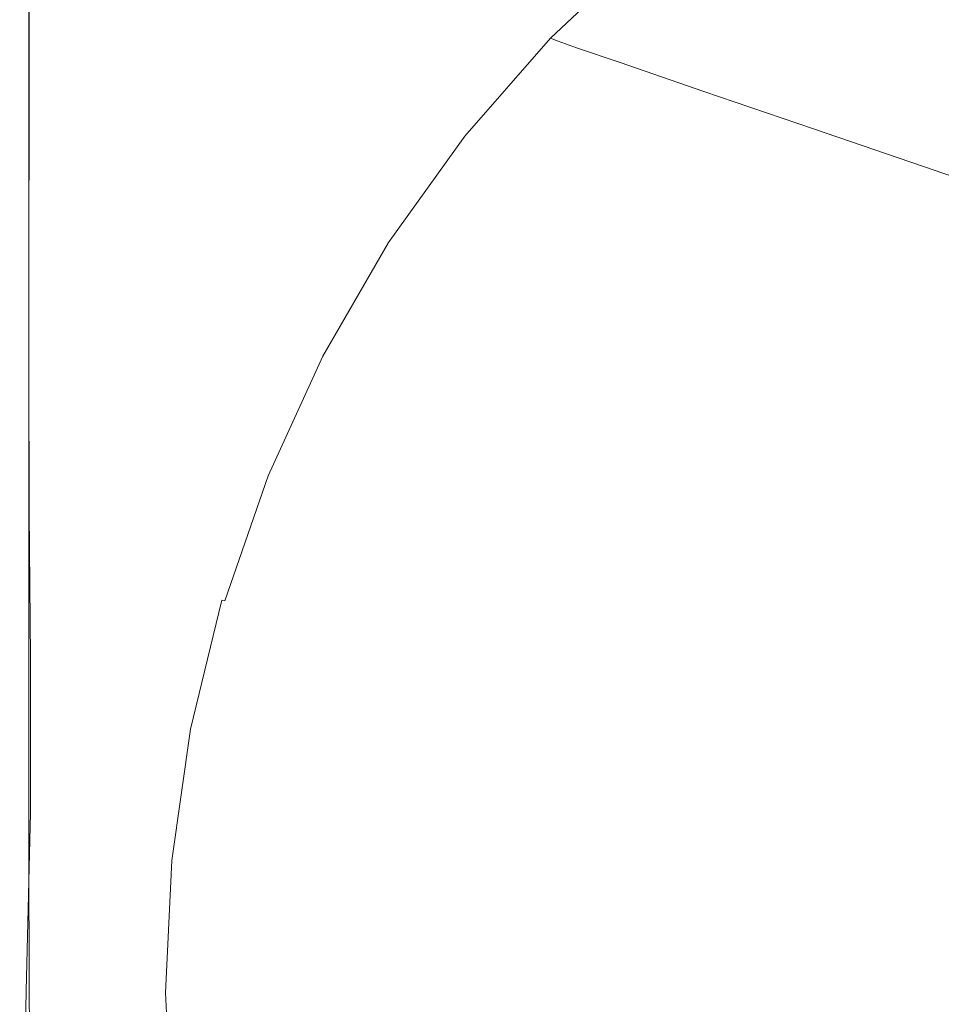
# Model space of a CAD drawing. Extents: x -10994 to -9494, y 1172 to 1921.
# Drawn here: x -10994 to -10764, y 1543 to 1789 of the extents above; entities that cross this region are included whole.
import ezdxf

# ---------------------------------------------------------------- set-up
doc = ezdxf.new("R2010")
doc.units = 0
doc.header["$LTSCALE"] = 500
doc.header["$MEASUREMENT"] = 0
doc.layers.add('BESCO_AKRYL', color=7, linetype='Continuous')
doc.layers.add('RESZTA-3D', color=7, linetype='Continuous')

# ---------------------------------------------------------------- blocks, each defined once
blk = doc.blocks.new('WAS_150_ZL_B_CZ_653_0', base_point=(-2.04, 0.08, 0.1))
at = {"layer": 'BESCO_AKRYL', "lineweight": 0}
for points, invisible_edges in [([(50.81, -97.5, 580.1), (13.69, -54.87, 580.04), (11.29, -97.65, 580.04), (41.21, -133.59, 580.1)], 15), ([(702.78, -285.99, 0.1), (215.99, -94.01, 0.1), (156.8, -55.93, 0.1), (273.75, -94.01, 0.1)], 15), ([(702.78, -285.99, 0.1), (198.15, -111.96, 0.1), (110.1, -63.9, 0.1), (215.99, -94.01, 0.1)], 15), ([(50.81, -97.5, 580.1), (88.45, -140.45, 580.1), (108.5, -115.1, 580.1), (66.45, -70.4, 580.1)], 15), ([(18.58, -105.59, 0.1), (18.58, -77.4, 0.1), (102.17, -102.26, 0.1), (198.15, -150.69, 0.1)], 15), ([(-0.11, -129.39, 387.81), (-0.11, -134.92, 477.97), (-0.11, -82.6, 477.97), (-0.11, -81.21, 387.81)], 15), ([(-0.11, -138.49, 536.18), (-0.11, -83.49, 536.18), (-0.11, -82.6, 477.97), (-0.11, -134.92, 477.97)], 15), ([(-0.11, -138.49, 536.18), (-0.05, -140.5, 568.02), (-0.05, -84.04, 568.02), (-0.11, -83.49, 536.18)], 15), ([(0.12, -141.36, 579.02), (0.12, -84.4, 579.02), (-0.05, -84.04, 568.02), (-0.05, -140.5, 568.02)], 15), ([(0.12, -141.36, 579.02), (0.44, -141.71, 579.52), (0.44, -84.74, 579.52), (0.12, -84.4, 579.02)], 15), ([(0.93, -142.23, 579.85), (0.93, -85.26, 579.85), (0.44, -84.74, 579.52), (0.44, -141.71, 579.52)], 11), ([(0.93, -142.23, 579.85), (9.19, -151.14, 580.04), (11.29, -97.65, 580.04), (0.93, -85.26, 579.85)], 15), ([(32.83, -176.71, 580.1), (41.21, -133.59, 580.1), (11.29, -97.65, 580.04), (9.19, -151.14, 580.04)], 15), ([(50.81, -97.5, 580.1), (41.21, -133.59, 580.1), (71.66, -169.74, 580.1), (88.45, -140.45, 580.1)], 15), ([(702.78, -285.99, 0.1), (198.15, -150.69, 0.1), (102.17, -102.26, 0.1), (198.15, -111.96, 0.1)], 15), ([(0.13, -105.66, 1.17), (0.13, -132.73, 1.17), (-0.05, -133.78, 10.08), (-0.05, -106.21, 10.08)], 15), ([(0.13, -105.66, 1.17), (0.46, -105.63, 0.67), (0.46, -132.67, 0.67), (0.13, -132.73, 1.17)], 13), ([(0.96, -105.61, 0.34), (0.96, -132.63, 0.34), (0.46, -132.67, 0.67), (0.46, -105.63, 0.67)], 15), ([(0.96, -105.61, 0.34), (5.66, -105.6, 0.16), (5.66, -132.61, 0.16), (0.96, -132.63, 0.34)], 15), ([(18.58, -105.59, 0.1), (18.58, -132.6, 0.1), (5.66, -132.61, 0.16), (5.66, -105.6, 0.16)], 15), ([(18.58, -105.59, 0.1), (198.15, -150.69, 0.1), (102.17, -149.33, 0.1), (18.58, -132.6, 0.1)], 15), ([(-0.11, -107.77, 35.6), (-0.05, -106.21, 10.08), (-0.05, -133.78, 10.08), (-0.11, -136.79, 35.6)], 15), ([(-0.11, -107.77, 35.6), (-0.11, -136.79, 35.6), (-0.11, -142.91, 87.51), (-0.11, -110.96, 87.51)], 15), ([(147.87, -108.91, 580.1), (124.17, -131.25, 580.1), (126.26, -132.86, 580.04), (149.9, -110.66, 580.04)], 15), ([(151.17, -111.79, 579.86), (149.9, -110.66, 580.04), (126.26, -132.86, 580.04), (127.54, -133.97, 579.86)], 15), ([(-0.11, -116.36, 175.56), (-0.11, -110.96, 87.51), (-0.11, -142.91, 87.51), (-0.11, -153.29, 175.56)], 15), ([(151.17, -111.79, 579.86), (127.54, -133.97, 579.86), (128.42, -134.77, 579.51), (152.06, -112.58, 579.51)], 15), ([(152.94, -113.3, 578.95), (152.06, -112.58, 579.51), (128.42, -134.77, 579.51), (129.28, -135.51, 578.95)], 15), ([(191.18, -129.2, 492.55), (217.47, -139.72, 431.57), (240.22, -122.4, 431.56), (215.14, -110.88, 492.55)], 15), ([(102.71, -155.88, 580.1), (124.17, -131.25, 580.1), (108.5, -115.1, 580.1), (88.45, -140.45, 580.1)], 15), ([(152.94, -113.3, 578.95), (129.28, -135.51, 578.95), (130.07, -136.12, 578.23), (153.74, -113.91, 578.23)], 15), ([(154.4, -114.35, 577.39), (153.74, -113.91, 578.23), (130.07, -136.12, 578.23), (130.75, -136.56, 577.39)], 15), ([(154.4, -114.35, 577.39), (130.75, -136.56, 577.39), (132.68, -137.33, 573.43), (156.27, -115.19, 573.43)], 12), ([(160.66, -116.98, 563.37), (156.27, -115.19, 573.43), (132.68, -137.33, 573.43), (137.25, -138.93, 563.37)], 11), ([(-0.11, -116.36, 175.56), (-0.11, -153.29, 175.56), (-0.11, -165.81, 281.68), (-0.11, -122.87, 281.68)], 15), ([(160.66, -116.98, 563.37), (137.25, -138.93, 563.37), (148.15, -142.67, 539.11), (171.12, -121.17, 539.11)], 13), ([(-0.11, -129.39, 387.81), (-0.11, -122.87, 281.68), (-0.11, -165.81, 281.68), (-0.11, -178.32, 387.81)], 15), ([(191.18, -129.2, 492.55), (171.12, -121.17, 539.11), (148.15, -142.67, 539.11), (169.08, -149.85, 492.55)], 15), ([(246.59, -151.38, 364.02), (267.99, -135.16, 364.02), (240.22, -122.4, 431.56), (217.47, -139.72, 431.57)], 15), ([(-0.11, -129.39, 387.81), (-0.11, -178.32, 387.81), (-0.11, -188.95, 477.97), (-0.11, -134.92, 477.97)], 15), ([(191.18, -129.2, 492.55), (169.08, -149.85, 492.55), (196.49, -159.24, 431.57), (217.47, -139.72, 431.57)], 15), ([(0.13, -158.34, 1.17), (-0.05, -159.81, 10.08), (-0.05, -133.78, 10.08), (0.13, -132.73, 1.17)], 15), ([(0.13, -158.34, 1.17), (0.13, -132.73, 1.17), (0.46, -132.67, 0.67), (0.46, -158.26, 0.67)], 11), ([(0.96, -158.21, 0.34), (0.46, -158.26, 0.67), (0.46, -132.67, 0.67), (0.96, -132.63, 0.34)], 15), ([(0.96, -158.21, 0.34), (0.96, -132.63, 0.34), (5.66, -132.61, 0.16), (5.66, -158.18, 0.16)], 15), ([(18.58, -158.17, 0.1), (5.66, -158.18, 0.16), (5.66, -132.61, 0.16), (18.58, -132.6, 0.1)], 15), ([(18.58, -158.17, 0.1), (18.58, -132.6, 0.1), (102.17, -149.33, 0.1), (198.15, -190.13, 0.1)], 15), ([(102.71, -155.88, 580.1), (104.86, -157.36, 580.04), (126.26, -132.86, 580.04), (124.17, -131.25, 580.1)], 15), ([(106.14, -158.43, 579.86), (127.54, -133.97, 579.86), (126.26, -132.86, 580.04), (104.86, -157.36, 580.04)], 15), ([(-0.11, -164.02, 35.6), (-0.11, -136.79, 35.6), (-0.05, -133.78, 10.08), (-0.05, -159.81, 10.08)], 15), ([(-0.11, -138.49, 536.18), (-0.11, -134.92, 477.97), (-0.11, -188.95, 477.97), (-0.11, -195.82, 536.18)], 15), ([(32.83, -176.71, 580.1), (57.01, -202.43, 580.1), (71.66, -169.74, 580.1), (41.21, -133.59, 580.1)], 15), ([(106.14, -158.43, 579.86), (106.99, -159.26, 579.51), (128.42, -134.77, 579.51), (127.54, -133.97, 579.86)], 15), ([(107.84, -160.01, 578.95), (129.28, -135.51, 578.95), (128.42, -134.77, 579.51), (106.99, -159.26, 579.51)], 15), ([(-0.11, -164.02, 35.6), (-0.11, -172.58, 87.51), (-0.11, -142.91, 87.51), (-0.11, -136.79, 35.6)], 15), ([(107.84, -160.01, 578.95), (108.64, -160.62, 578.23), (130.07, -136.12, 578.23), (129.28, -135.51, 578.95)], 15), ([(109.31, -161.06, 577.39), (130.75, -136.56, 577.39), (130.07, -136.12, 578.23), (108.64, -160.62, 578.23)], 15), ([(109.31, -161.06, 577.39), (111.3, -161.75, 573.43), (132.68, -137.33, 573.43), (130.75, -136.56, 577.39)], 7), ([(116.04, -163.16, 563.37), (137.25, -138.93, 563.37), (132.68, -137.33, 573.43), (111.3, -161.75, 573.43)], 15), ([(-0.11, -138.49, 536.18), (-0.11, -195.82, 536.18), (-0.05, -199.62, 568.02), (-0.05, -140.5, 568.02)], 15), ([(116.04, -163.16, 563.37), (127.35, -166.4, 539.11), (148.15, -142.67, 539.11), (137.25, -138.93, 563.37)], 15), ([(246.59, -151.38, 364.02), (217.47, -139.72, 431.57), (196.49, -159.24, 431.57), (226.84, -169.65, 364.03)], 15), ([(0.12, -141.36, 579.02), (-0.05, -140.5, 568.02), (-0.05, -199.62, 568.02), (0.12, -201.05, 579.02)], 15), ([(0.12, -141.36, 579.02), (0.12, -201.05, 579.02), (0.44, -201.34, 579.52), (0.44, -141.71, 579.52)], 15), ([(0.93, -142.23, 579.85), (0.44, -141.71, 579.52), (0.44, -201.34, 579.52), (0.93, -201.74, 579.85)], 13), ([(0.93, -142.23, 579.85), (0.93, -201.74, 579.85), (7.43, -207.02, 580.04), (9.19, -151.14, 580.04)], 15), ([(102.71, -155.88, 580.1), (88.45, -140.45, 580.1), (71.66, -169.74, 580.1), (83.58, -182.76, 580.1)], 15), ([(149.05, -172.63, 492.56), (169.08, -149.85, 492.55), (148.15, -142.67, 539.11), (127.35, -166.4, 539.11)], 13), ([(-0.11, -187.1, 175.56), (-0.11, -153.29, 175.56), (-0.11, -142.91, 87.51), (-0.11, -172.58, 87.51)], 15), ([(702.78, -285.99, 0.1), (198.15, -190.13, 0.1), (102.17, -149.33, 0.1), (198.15, -150.69, 0.1)], 15), ([(149.05, -172.63, 492.56), (177.47, -180.79, 431.57), (196.49, -159.24, 431.57), (169.08, -149.85, 492.55)], 11), ([(32.83, -176.71, 580.1), (9.19, -151.14, 580.04), (7.43, -207.02, 580.04), (25.79, -221.95, 580.1)], 15), ([(246.59, -151.38, 364.02), (226.84, -169.65, 364.03), (256.9, -179.96, 297.14), (275.42, -162.92, 297.13)], 15), ([(-0.11, -187.1, 175.56), (-0.11, -204.6, 281.68), (-0.11, -165.81, 281.68), (-0.11, -153.29, 175.56)], 15), ([(102.71, -155.88, 580.1), (83.58, -182.76, 580.1), (85.79, -184.06, 580.04), (104.86, -157.36, 580.04)], 15), ([(106.14, -158.43, 579.86), (104.86, -157.36, 580.04), (85.79, -184.06, 580.04), (87.09, -185.07, 579.86)], 15), ([(-0.11, -164.02, 35.6), (-0.05, -159.81, 10.08), (-0.06, -187.77, 10.08), (-0.12, -192.79, 35.6)], 15), ([(0.13, -158.34, 1.17), (0.12, -186.02, 1.17), (-0.06, -187.77, 10.08), (-0.05, -159.81, 10.08)], 15), ([(0.13, -158.34, 1.17), (0.46, -158.26, 0.67), (0.45, -185.92, 0.67), (0.12, -186.02, 1.17)], 13), ([(0.96, -158.21, 0.34), (0.95, -185.86, 0.34), (0.45, -185.92, 0.67), (0.46, -158.26, 0.67)], 15), ([(0.96, -158.21, 0.34), (5.66, -158.18, 0.16), (5.65, -185.82, 0.16), (0.95, -185.86, 0.34)], 15), ([(18.58, -158.17, 0.1), (18.57, -185.81, 0.1), (5.65, -185.82, 0.16), (5.66, -158.18, 0.16)], 15), ([(18.58, -158.17, 0.1), (198.15, -190.13, 0.1), (102.16, -198.16, 0.1), (18.57, -185.81, 0.1)], 15), ([(106.14, -158.43, 579.86), (87.09, -185.07, 579.86), (87.94, -185.89, 579.51), (106.99, -159.26, 579.51)], 15), ([(107.84, -160.01, 578.95), (106.99, -159.26, 579.51), (87.94, -185.89, 579.51), (88.8, -186.61, 578.95)], 15), ([(208.95, -189.82, 364.03), (226.84, -169.65, 364.03), (196.49, -159.24, 431.57), (177.47, -180.79, 431.57)], 13), ([(107.84, -160.01, 578.95), (88.8, -186.61, 578.95), (89.6, -187.21, 578.23), (108.64, -160.62, 578.23)], 15), ([(109.31, -161.06, 577.39), (108.64, -160.62, 578.23), (89.6, -187.21, 578.23), (90.29, -187.62, 577.39)], 15), ([(109.31, -161.06, 577.39), (90.29, -187.62, 577.39), (92.34, -188.23, 573.43), (111.3, -161.75, 573.43)], 14), ([(116.04, -163.16, 563.37), (111.3, -161.75, 573.43), (92.34, -188.23, 573.43), (97.22, -189.41, 563.37)], 15), ([(-0.11, -164.02, 35.6), (-0.12, -192.79, 35.6), (-0.12, -202.99, 87.51), (-0.11, -172.58, 87.51)], 15), ([(116.04, -163.16, 563.37), (97.22, -189.41, 563.37), (108.89, -192.12, 539.11), (127.35, -166.4, 539.11)], 15), ([(-0.11, -222.11, 387.81), (-0.11, -178.32, 387.81), (-0.11, -165.81, 281.68), (-0.11, -204.6, 281.68)], 15), ([(149.05, -172.63, 492.56), (127.35, -166.4, 539.11), (108.89, -192.12, 539.11), (131.27, -197.32, 492.56)], 15), ([(66.88, -211.81, 580.1), (83.58, -182.76, 580.1), (71.66, -169.74, 580.1), (57.01, -202.43, 580.1)], 15), ([(208.95, -189.82, 364.03), (240.12, -198.77, 297.14), (256.9, -179.96, 297.14), (226.84, -169.65, 364.03)], 11), ([(-0.11, -187.1, 175.56), (-0.11, -172.58, 87.51), (-0.12, -202.99, 87.51), (-0.12, -220.3, 175.56)], 15), ([(149.05, -172.63, 492.56), (131.27, -197.32, 492.56), (160.6, -204.14, 431.58), (177.47, -180.79, 431.57)], 15), ([(32.83, -176.71, 580.1), (25.79, -221.95, 580.1), (44.7, -237, 580.1), (57.01, -202.43, 580.1)], 15), ([(-0.11, -222.11, 387.81), (-0.11, -236.97, 477.97), (-0.11, -188.95, 477.97), (-0.11, -178.32, 387.81)], 15), ([(208.95, -189.82, 364.03), (177.47, -180.79, 431.57), (160.6, -204.14, 431.58), (193.07, -211.68, 364.04)], 15), ([(66.88, -211.81, 580.1), (69.15, -212.91, 580.04), (85.79, -184.06, 580.04), (83.58, -182.76, 580.1)], 15), ([(70.51, -213.78, 579.86), (87.09, -185.07, 579.86), (85.79, -184.06, 580.04), (69.15, -212.91, 580.04)], 15), ([(0.09, -219.27, 1.17), (-0.09, -221.12, 10.08), (-0.06, -187.77, 10.08), (0.12, -186.02, 1.17)], 15), ([(0.09, -219.27, 1.17), (0.12, -186.02, 1.17), (0.45, -185.92, 0.67), (0.42, -219.17, 0.67)], 11), ([(0.93, -219.1, 0.34), (0.42, -219.17, 0.67), (0.45, -185.92, 0.67), (0.95, -185.86, 0.34)], 15), ([(0.93, -219.1, 0.34), (0.95, -185.86, 0.34), (5.65, -185.82, 0.16), (5.63, -219.05, 0.16)], 15), ([(18.55, -219, 0.1), (5.63, -219.05, 0.16), (5.65, -185.82, 0.16), (18.57, -185.81, 0.1)], 15), ([(18.55, -219, 0.1), (18.57, -185.81, 0.1), (102.16, -198.16, 0.1), (198.12, -235.73, 0.1)], 15), ([(70.51, -213.78, 579.86), (71.41, -214.5, 579.51), (87.94, -185.89, 579.51), (87.09, -185.07, 579.86)], 15), ([(72.31, -215.14, 578.95), (88.8, -186.61, 578.95), (87.94, -185.89, 579.51), (71.41, -214.5, 579.51)], 15), ([(72.31, -215.14, 578.95), (73.14, -215.66, 578.23), (89.6, -187.21, 578.23), (88.8, -186.61, 578.95)], 15), ([(-0.15, -226.4, 35.6), (-0.12, -192.79, 35.6), (-0.06, -187.77, 10.08), (-0.09, -221.12, 10.08)], 15), ([(-0.11, -187.1, 175.56), (-0.12, -220.3, 175.56), (-0.12, -241.16, 281.68), (-0.11, -204.6, 281.68)], 15), ([(-0.11, -246.57, 536.18), (-0.11, -195.82, 536.18), (-0.11, -188.95, 477.97), (-0.11, -236.97, 477.97)], 15), ([(73.86, -216.02, 577.38), (90.29, -187.62, 577.39), (89.6, -187.21, 578.23), (73.14, -215.66, 578.23)], 15), ([(73.86, -216.02, 577.38), (75.97, -216.52, 573.43), (92.34, -188.23, 573.43), (90.29, -187.62, 577.39)], 7), ([(80.99, -217.45, 563.37), (97.22, -189.41, 563.37), (92.34, -188.23, 573.43), (75.97, -216.52, 573.43)], 15), ([(80.99, -217.45, 563.37), (92.96, -219.59, 539.11), (108.89, -192.12, 539.11), (97.22, -189.41, 563.37)], 15), ([(702.78, -285.99, 0.1), (198.12, -235.73, 0.1), (102.16, -198.16, 0.1), (198.15, -190.13, 0.1)], 15), ([(208.95, -189.82, 364.03), (193.07, -211.68, 364.04), (225.23, -219.16, 297.15), (240.12, -198.77, 297.14)], 15), ([(-0.15, -226.4, 35.6), (-0.15, -237.16, 87.51), (-0.12, -202.99, 87.51), (-0.12, -192.79, 35.6)], 15), ([(115.94, -223.7, 492.56), (131.27, -197.32, 492.56), (108.89, -192.12, 539.11), (92.96, -219.59, 539.11)], 15), ([(-0.11, -246.57, 536.18), (-0.05, -251.85, 568.02), (-0.05, -199.62, 568.02), (-0.11, -195.82, 536.18)], 15), ([(115.94, -223.7, 492.56), (146.04, -229.08, 431.58), (160.6, -204.14, 431.58), (131.27, -197.32, 492.56)], 15), ([(267.64, -206.67, 238.11), (240.12, -198.77, 297.14), (225.23, -219.16, 297.15), (253.62, -225.75, 238.12)], 15), ([(0.12, -253.75, 579.02), (0.12, -201.05, 579.02), (-0.05, -199.62, 568.02), (-0.05, -251.85, 568.02)], 15), ([(0.12, -253.75, 579.02), (0.44, -253.97, 579.52), (0.44, -201.34, 579.52), (0.12, -201.05, 579.02)], 15), ([(0.93, -254.25, 579.85), (0.93, -201.74, 579.85), (0.44, -201.34, 579.52), (0.44, -253.97, 579.52)], 11), ([(0.93, -254.25, 579.85), (6.04, -256.93, 580.04), (7.43, -207.02, 580.04), (0.93, -201.74, 579.85)], 15), ([(-0.15, -255.39, 175.56), (-0.12, -220.3, 175.56), (-0.12, -202.99, 87.51), (-0.15, -237.16, 87.51)], 15), ([(66.88, -211.81, 580.1), (57.01, -202.43, 580.1), (44.7, -237, 580.1), (52.86, -242.66, 580.1)], 15), ([(179.37, -235.03, 364.04), (193.07, -211.68, 364.04), (160.6, -204.14, 431.58), (146.04, -229.08, 431.58)], 15), ([(-0.11, -222.11, 387.81), (-0.11, -204.6, 281.68), (-0.12, -241.16, 281.68), (-0.12, -262.02, 387.81)], 15), ([(20.22, -264.4, 580.1), (25.79, -221.95, 580.1), (7.43, -207.02, 580.04), (6.04, -256.93, 580.04)], 15), ([(66.88, -211.81, 580.1), (52.86, -242.66, 580.1), (55.19, -243.53, 580.04), (69.15, -212.91, 580.04)], 15), ([(70.51, -213.78, 579.86), (69.15, -212.91, 580.04), (55.19, -243.53, 580.04), (56.62, -244.22, 579.86)], 15), ([(70.51, -213.78, 579.86), (56.62, -244.22, 579.86), (57.58, -244.78, 579.51), (71.41, -214.5, 579.51)], 15), ([(179.37, -235.03, 364.04), (212.39, -240.93, 297.16), (225.23, -219.16, 297.15), (193.07, -211.68, 364.04)], 15), ([(72.31, -215.14, 578.95), (71.41, -214.5, 579.51), (57.58, -244.78, 579.51), (58.54, -245.28, 578.95)], 15), ([(72.31, -215.14, 578.95), (58.54, -245.28, 578.95), (59.43, -245.68, 578.23), (73.14, -215.66, 578.23)], 15), ([(73.86, -216.02, 577.38), (73.14, -215.66, 578.23), (59.43, -245.68, 578.23), (60.18, -245.96, 577.38)], 15), ([(73.86, -216.02, 577.38), (60.18, -245.96, 577.38), (62.35, -246.33, 573.43), (75.97, -216.52, 573.43)], 14), ([(80.99, -217.45, 563.37), (75.97, -216.52, 573.43), (62.35, -246.33, 573.43), (67.48, -247, 563.37)], 15), ([(18.55, -219, 0.1), (18.63, -255.04, 0.1), (5.71, -255.09, 0.16), (5.63, -219.05, 0.16)], 15), ([(18.55, -219, 0.1), (198.12, -235.73, 0.1), (102.27, -258.5, 0.1), (18.63, -255.04, 0.1)], 15), ([(80.99, -217.45, 563.37), (67.48, -247, 563.37), (79.71, -248.54, 539.11), (92.96, -219.59, 539.11)], 15), ([(-0.15, -255.39, 175.56), (-0.15, -277.37, 281.68), (-0.12, -241.16, 281.68), (-0.12, -220.3, 175.56)], 15), ([(-0.15, -226.4, 35.6), (-0.09, -221.12, 10.08), (0, -257.16, 10.08), (-0.06, -262.44, 35.6)], 15), ([(0.09, -219.27, 1.17), (0.18, -255.31, 1.17), (0, -257.16, 10.08), (-0.09, -221.12, 10.08)], 15), ([(0.09, -219.27, 1.17), (0.42, -219.17, 0.67), (0.51, -255.21, 0.67), (0.18, -255.31, 1.17)], 13), ([(0.93, -219.1, 0.34), (1.01, -255.14, 0.34), (0.51, -255.21, 0.67), (0.42, -219.17, 0.67)], 15), ([(0.93, -219.1, 0.34), (5.63, -219.05, 0.16), (5.71, -255.09, 0.16), (1.01, -255.14, 0.34)], 15), ([(115.94, -223.7, 492.56), (92.96, -219.59, 539.11), (79.71, -248.54, 539.11), (103.18, -251.49, 492.56)], 15), ([(241.52, -246.14, 238.13), (253.62, -225.75, 238.12), (225.23, -219.16, 297.15), (212.39, -240.93, 297.16)], 15), ([(-0.11, -222.11, 387.81), (-0.12, -262.02, 387.81), (-0.12, -279.74, 477.97), (-0.11, -236.97, 477.97)], 15), ([(20.22, -264.4, 580.1), (34.97, -271.97, 580.1), (44.7, -237, 580.1), (25.79, -221.95, 580.1)], 15), ([(115.94, -223.7, 492.56), (103.18, -251.49, 492.56), (133.93, -255.36, 431.58), (146.04, -229.08, 431.58)], 15), ([(-0.15, -226.4, 35.6), (-0.06, -262.44, 35.6), (-0.06, -273.19, 87.51), (-0.15, -237.16, 87.51)], 15), ([(179.37, -235.03, 364.04), (146.04, -229.08, 431.58), (133.93, -255.36, 431.58), (167.97, -259.64, 364.05)], 15), ([(702.78, -285.99, 0.1), (198.43, -289.89, 0.1), (102.27, -258.5, 0.1), (198.12, -235.73, 0.1)], 15), ([(179.37, -235.03, 364.04), (167.97, -259.64, 364.05), (201.7, -263.88, 297.16), (212.39, -240.93, 297.16)], 15), ([(-0.15, -255.39, 175.56), (-0.15, -237.16, 87.51), (-0.06, -273.19, 87.51), (-0.06, -291.43, 175.56)], 15), ([(-0.11, -246.57, 536.18), (-0.11, -236.97, 477.97), (-0.12, -279.74, 477.97), (-0.12, -291.18, 536.18)], 15), ([(41.77, -274.96, 580.1), (52.86, -242.66, 580.1), (44.7, -237, 580.1), (34.97, -271.97, 580.1)], 15), ([(241.52, -246.14, 238.13), (212.39, -240.93, 297.16), (201.7, -263.88, 297.16), (231.46, -267.62, 238.13)], 15), ([(-0.15, -299.35, 387.81), (-0.12, -262.02, 387.81), (-0.12, -241.16, 281.68), (-0.15, -277.37, 281.68)], 15), ([(41.77, -274.96, 580.1), (44.15, -275.58, 580.04), (55.19, -243.53, 580.04), (52.86, -242.66, 580.1)], 15), ([(45.64, -276.04, 579.86), (56.62, -244.22, 579.86), (55.19, -243.53, 580.04), (44.15, -275.58, 580.04)], 15), ([(45.64, -276.04, 579.86), (46.67, -276.4, 579.51), (57.58, -244.78, 579.51), (56.62, -244.22, 579.86)], 15), ([(47.69, -276.72, 578.95), (58.54, -245.28, 578.95), (57.58, -244.78, 579.51), (46.67, -276.4, 579.51)], 15), ([(47.69, -276.72, 578.95), (48.63, -276.98, 578.23), (59.43, -245.68, 578.23), (58.54, -245.28, 578.95)], 15), ([(49.41, -277.16, 577.38), (60.18, -245.96, 577.38), (59.43, -245.68, 578.23), (48.63, -276.98, 578.23)], 7), ([(49.41, -277.16, 577.38), (51.62, -277.38, 573.43), (62.35, -246.33, 573.43), (60.18, -245.96, 577.38)], 7), ([(-0.11, -246.57, 536.18), (-0.12, -291.18, 536.18), (-0.06, -297.45, 568.02), (-0.05, -251.85, 568.02)], 15), ([(56.84, -277.78, 563.37), (67.48, -247, 563.37), (62.35, -246.33, 573.43), (51.62, -277.38, 573.43)], 15), ([(56.84, -277.78, 563.37), (69.27, -278.7, 539.11), (79.71, -248.54, 539.11), (67.48, -247, 563.37)], 15), ([(93.13, -280.44, 492.56), (103.18, -251.49, 492.56), (79.71, -248.54, 539.11), (69.27, -278.7, 539.11)], 15), ([(0.12, -253.75, 579.02), (-0.05, -251.85, 568.02), (-0.06, -297.45, 568.02), (0.11, -299.65, 579.02)], 15), ([(93.13, -280.44, 492.56), (124.39, -282.73, 431.58), (133.93, -255.36, 431.58), (103.18, -251.49, 492.56)], 15), ([(-0.15, -255.39, 175.56), (-0.06, -291.43, 175.56), (-0.06, -313.41, 281.68), (-0.15, -277.37, 281.68)], 15), ([(0.5, -291.35, 1.17), (0.32, -293.2, 10.08), (0, -257.16, 10.08), (0.18, -255.31, 1.17)], 15), ([(0.12, -253.75, 579.02), (0.11, -299.65, 579.02), (0.43, -299.82, 579.52), (0.44, -253.97, 579.52)], 15), ([(0.5, -291.35, 1.17), (0.18, -255.31, 1.17), (0.51, -255.21, 0.67), (0.83, -291.25, 0.67)], 11), ([(0.93, -254.25, 579.85), (0.44, -253.97, 579.52), (0.43, -299.82, 579.52), (0.92, -299.98, 579.85)], 13), ([(1.34, -291.18, 0.34), (0.83, -291.25, 0.67), (0.51, -255.21, 0.67), (1.01, -255.14, 0.34)], 15), ([(0.93, -254.25, 579.85), (0.92, -299.98, 579.85), (5.02, -301.05, 580.04), (6.04, -256.93, 580.04)], 15), ([(1.34, -291.18, 0.34), (1.01, -255.14, 0.34), (5.71, -255.09, 0.16), (6.04, -291.15, 0.16)], 15), ([(18.96, -291.17, 0.1), (6.04, -291.15, 0.16), (5.71, -255.09, 0.16), (18.63, -255.04, 0.1)], 15), ([(18.96, -291.17, 0.1), (18.63, -255.04, 0.1), (102.27, -258.5, 0.1), (198.43, -289.89, 0.1)], 15), ([(159, -285.27, 364.05), (167.97, -259.64, 364.05), (133.93, -255.36, 431.58), (124.39, -282.73, 431.58)], 15), ([(0.26, -298.48, 35.6), (-0.06, -262.44, 35.6), (0, -257.16, 10.08), (0.32, -293.2, 10.08)], 15), ([(20.22, -264.4, 580.1), (6.04, -256.93, 580.04), (5.02, -301.05, 580.04), (16.19, -303.93, 580.1)], 15), ([(159, -285.27, 364.05), (193.28, -287.78, 297.17), (201.7, -263.88, 297.16), (167.97, -259.64, 364.05)], 15), ([(-0.15, -299.35, 387.81), (-0.15, -318.02, 477.97), (-0.12, -279.74, 477.97), (-0.12, -262.02, 387.81)], 15), ([(0.26, -298.48, 35.6), (0.26, -309.23, 87.51), (-0.06, -273.19, 87.51), (-0.06, -262.44, 35.6)], 15), ([(20.22, -264.4, 580.1), (16.19, -303.93, 580.1), (27.93, -306.88, 580.1), (34.97, -271.97, 580.1)], 15), ([(223.54, -289.99, 238.14), (231.46, -267.62, 238.13), (201.7, -263.88, 297.16), (193.28, -287.78, 297.17)], 15), ([(223.54, -289.99, 238.14), (245.63, -291.66, 195.68), (253.2, -270.4, 195.68), (231.46, -267.62, 238.13)], 15), ([(41.77, -274.96, 580.1), (34.97, -271.97, 580.1), (27.93, -306.88, 580.1), (33.75, -308.14, 580.1)], 15), ([(0.26, -327.47, 175.56), (-0.06, -291.43, 175.56), (-0.06, -273.19, 87.51), (0.26, -309.23, 87.51)], 15), ([(41.77, -274.96, 580.1), (33.75, -308.14, 580.1), (36.17, -308.51, 580.04), (44.15, -275.58, 580.04)], 15), ([(45.64, -276.04, 579.86), (44.15, -275.58, 580.04), (36.17, -308.51, 580.04), (37.7, -308.76, 579.86)], 15), ([(-0.15, -299.35, 387.81), (-0.15, -277.37, 281.68), (-0.06, -313.41, 281.68), (-0.06, -335.39, 387.81)], 15), ([(45.64, -276.04, 579.86), (37.7, -308.76, 579.86), (38.79, -308.93, 579.51), (46.67, -276.4, 579.51)], 15), ([(47.69, -276.72, 578.95), (46.67, -276.4, 579.51), (38.79, -308.93, 579.51), (39.85, -309.09, 578.95)], 15), ([(47.69, -276.72, 578.95), (39.85, -309.09, 578.95), (40.82, -309.21, 578.23), (48.63, -276.98, 578.23)], 15), ([(49.41, -277.16, 577.38), (48.63, -276.98, 578.23), (40.82, -309.21, 578.23), (41.63, -309.29, 577.38)], 13), ([(49.41, -277.16, 577.38), (41.63, -309.29, 577.38), (43.88, -309.37, 573.43), (51.62, -277.38, 573.43)], 15), ([(56.84, -277.78, 563.37), (51.62, -277.38, 573.43), (43.88, -309.37, 573.43), (49.16, -309.49, 563.37)], 15), ([(56.84, -277.78, 563.37), (49.16, -309.49, 563.37), (61.74, -309.76, 539.11), (69.27, -278.7, 539.11)], 15), ([(-0.15, -330.08, 536.18), (-0.12, -291.18, 536.18), (-0.12, -279.74, 477.97), (-0.15, -318.02, 477.97)], 15), ([(93.13, -280.44, 492.56), (69.27, -278.7, 539.11), (61.74, -309.76, 539.11), (85.88, -310.27, 492.56)], 15), ([(93.13, -280.44, 492.56), (85.88, -310.27, 492.56), (117.5, -310.93, 431.59), (124.39, -282.73, 431.58)], 15), ([(159, -285.27, 364.05), (124.39, -282.73, 431.58), (117.5, -310.93, 431.59), (152.52, -311.67, 364.06)], 15), ([(159, -285.27, 364.05), (152.52, -311.67, 364.06), (187.2, -312.4, 297.17), (193.28, -287.78, 297.17)], 15), ([(702.78, -285.99, 0.1), (196.7, -415.07, 0.1), (100.81, -403.23, 0.1), (197.63, -352.64, 0.1)], 15), ([(702.78, -285.99, 0.1), (197.66, -481.4, 0.1), (100.95, -476.46, 0.1), (196.7, -415.07, 0.1)], 15), ([(702.78, -285.99, 0.1), (197.63, -352.64, 0.1), (102.25, -326.54, 0.1), (198.43, -289.89, 0.1)], 15), ([(702.78, -285.99, 0.1), (220.76, -520.84, 0.1), (112.14, -549.33, 0.1), (197.66, -481.4, 0.1)], 15), ([(702.78, -285.99, 0.1), (288.8, -520.84, 0.1), (168.36, -566.86, 0.1), (220.76, -520.84, 0.1)], 15), ([(223.54, -289.99, 238.14), (193.28, -287.78, 297.17), (187.2, -312.4, 297.17), (217.81, -313.04, 238.14)], 15), ([(18.96, -291.17, 0.1), (198.43, -289.89, 0.1), (102.25, -326.54, 0.1), (18.92, -330.15, 0.1)], 15), ([(223.54, -289.99, 238.14), (217.81, -313.04, 238.14), (240.18, -313.56, 195.69), (245.63, -291.66, 195.68)], 15), ([(-0.15, -330.08, 536.18), (-0.09, -336.68, 568.02), (-0.06, -297.45, 568.02), (-0.12, -291.18, 536.18)], 15), ([(0.26, -327.47, 175.56), (0.26, -349.45, 281.68), (-0.06, -313.41, 281.68), (-0.06, -291.43, 175.56)], 15), ([(0.5, -291.35, 1.17), (0.46, -330.22, 1.17), (0.28, -332.07, 10.08), (0.32, -293.2, 10.08)], 15), ([(0.5, -291.35, 1.17), (0.83, -291.25, 0.67), (0.79, -330.12, 0.67), (0.46, -330.22, 1.17)], 13), ([(1.34, -291.18, 0.34), (1.29, -330.06, 0.34), (0.79, -330.12, 0.67), (0.83, -291.25, 0.67)], 15), ([(1.34, -291.18, 0.34), (6.04, -291.15, 0.16), (5.99, -330.06, 0.16), (1.29, -330.06, 0.34)], 15), ([(18.96, -291.17, 0.1), (18.92, -330.15, 0.1), (5.99, -330.06, 0.16), (6.04, -291.15, 0.16)], 15), ([(0.26, -298.48, 35.6), (0.32, -293.2, 10.08), (0.28, -332.07, 10.08), (0.22, -337.35, 35.6)], 15), ([(0.09, -338.97, 579.02), (0.11, -299.65, 579.02), (-0.06, -297.45, 568.02), (-0.09, -336.68, 568.02)], 15), ([(-0.15, -299.35, 387.81), (-0.06, -335.39, 387.81), (-0.06, -354.06, 477.97), (-0.15, -318.02, 477.97)], 15), ([(0.09, -338.97, 579.02), (0.41, -339.1, 579.52), (0.43, -299.82, 579.52), (0.11, -299.65, 579.02)], 15), ([(0.26, -298.48, 35.6), (0.22, -337.35, 35.6), (0.22, -348.1, 87.51), (0.26, -309.23, 87.51)], 15), ([(0.89, -339.21, 579.85), (0.92, -299.98, 579.85), (0.43, -299.82, 579.52), (0.41, -339.1, 579.52)], 11), ([(0.89, -339.21, 579.85), (4.4, -339.56, 580.04), (5.02, -301.05, 580.04), (0.92, -299.98, 579.85)], 15), ([(13.77, -340.41, 580.1), (16.19, -303.93, 580.1), (5.02, -301.05, 580.04), (4.4, -339.56, 580.04)], 15), ([(13.77, -340.41, 580.1), (23.72, -341.27, 580.1), (27.93, -306.88, 580.1), (16.19, -303.93, 580.1)], 15), ([(28.95, -341.66, 580.1), (33.75, -308.14, 580.1), (27.93, -306.88, 580.1), (23.72, -341.27, 580.1)], 15), ([(0.26, -327.47, 175.56), (0.26, -309.23, 87.51), (0.22, -348.1, 87.51), (0.22, -366.34, 175.56)], 15), ([(28.95, -341.66, 580.1), (31.39, -341.79, 580.04), (36.17, -308.51, 580.04), (33.75, -308.14, 580.1)], 15), ([(32.95, -341.88, 579.86), (37.7, -308.76, 579.86), (36.17, -308.51, 580.04), (31.39, -341.79, 580.04)], 15), ([(32.95, -341.88, 579.86), (34.05, -341.94, 579.51), (38.79, -308.93, 579.51), (37.7, -308.76, 579.86)], 15), ([(35.14, -341.99, 578.95), (39.85, -309.09, 578.95), (38.79, -308.93, 579.51), (34.05, -341.94, 579.51)], 15), ([(35.14, -341.99, 578.95), (36.13, -342.03, 578.23), (40.82, -309.21, 578.23), (39.85, -309.09, 578.95)], 15), ([(36.95, -342.04, 577.38), (41.63, -309.29, 577.38), (40.82, -309.21, 578.23), (36.13, -342.03, 578.23)], 11), ([(36.95, -342.04, 577.38), (39.21, -341.99, 573.43), (43.88, -309.37, 573.43), (41.63, -309.29, 577.38)], 15), ([(44.53, -341.83, 563.37), (49.16, -309.49, 563.37), (43.88, -309.37, 573.43), (39.21, -341.99, 573.43)], 15), ([(44.53, -341.83, 563.37), (57.2, -341.44, 539.11), (61.74, -309.76, 539.11), (49.16, -309.49, 563.37)], 15), ([(81.51, -340.68, 492.56), (85.88, -310.27, 492.56), (61.74, -309.76, 539.11), (57.2, -341.44, 539.11)], 15), ([(81.51, -340.68, 492.56), (113.35, -339.69, 431.59), (117.5, -310.93, 431.59), (85.88, -310.27, 492.56)], 15), ([(148.61, -338.6, 364.06), (152.52, -311.67, 364.06), (117.5, -310.93, 431.59), (113.35, -339.69, 431.59)], 15), ([(148.61, -338.6, 364.06), (183.54, -337.51, 297.18), (187.2, -312.4, 297.17), (152.52, -311.67, 364.06)], 15), ([(214.36, -336.55, 238.15), (217.81, -313.04, 238.14), (187.2, -312.4, 297.17), (183.54, -337.51, 297.18)], 15), ([(0.26, -371.43, 387.81), (-0.06, -335.39, 387.81), (-0.06, -313.41, 281.68), (0.26, -349.45, 281.68)], 15), ([(214.36, -336.55, 238.15), (236.88, -335.89, 195.69), (240.18, -313.56, 195.69), (217.81, -313.04, 238.14)], 15), ([(-0.15, -330.08, 536.18), (-0.15, -318.02, 477.97), (-0.06, -354.06, 477.97), (-0.06, -366.12, 536.18)], 15), ([(17.89, -374.73, 0.1), (18.92, -330.15, 0.1), (102.25, -326.54, 0.1), (197.63, -352.64, 0.1)], 15), ([(0.26, -327.47, 175.56), (0.22, -366.34, 175.56), (0.22, -388.32, 281.68), (0.26, -349.45, 281.68)], 15), ([(-0.8, -381.88, 35.6), (0.22, -337.35, 35.6), (0.28, -332.07, 10.08), (-0.74, -376.59, 10.08)], 15), ([(-0.56, -374.75, 1.17), (-0.74, -376.59, 10.08), (0.28, -332.07, 10.08), (0.46, -330.22, 1.17)], 15), ([(-0.56, -374.75, 1.17), (0.46, -330.22, 1.17), (0.79, -330.12, 0.67), (-0.23, -374.65, 0.67)], 11), ([(0.27, -374.59, 0.34), (-0.23, -374.65, 0.67), (0.79, -330.12, 0.67), (1.29, -330.06, 0.34)], 15), ([(-0.15, -330.08, 536.18), (-0.06, -366.12, 536.18), (-0.01, -372.71, 568.02), (-0.09, -336.68, 568.02)], 15), ([(0.27, -374.59, 0.34), (1.29, -330.06, 0.34), (5.99, -330.06, 0.16), (4.97, -374.6, 0.16)], 15), ([(17.89, -374.73, 0.1), (4.97, -374.6, 0.16), (5.99, -330.06, 0.16), (18.92, -330.15, 0.1)], 15), ([(0.09, -338.97, 579.02), (-0.09, -336.68, 568.02), (-0.01, -372.71, 568.02), (0.17, -374.99, 579.02)], 15), ([(0.26, -371.43, 387.81), (0.26, -390.1, 477.97), (-0.06, -354.06, 477.97), (-0.06, -335.39, 387.81)], 15), ([(214.36, -336.55, 238.15), (183.54, -337.51, 297.18), (182.31, -362.86, 297.18), (213.21, -360.29, 238.15)], 15), ([(214.36, -336.55, 238.15), (213.21, -360.29, 238.15), (235.78, -358.43, 195.69), (236.88, -335.89, 195.69)], 15), ([(-0.8, -381.88, 35.6), (-0.8, -392.63, 87.51), (0.22, -348.1, 87.51), (0.22, -337.35, 35.6)], 15), ([(0.09, -338.97, 579.02), (0.17, -374.99, 579.02), (0.49, -375.1, 579.52), (0.41, -339.1, 579.52)], 15), ([(0.89, -339.21, 579.85), (0.41, -339.1, 579.52), (0.49, -375.1, 579.52), (0.98, -375.17, 579.85)], 13), ([(0.89, -339.21, 579.85), (0.98, -375.17, 579.85), (4.27, -375.24, 580.04), (4.4, -339.56, 580.04)], 15), ([(13.77, -340.41, 580.1), (4.4, -339.56, 580.04), (4.27, -375.24, 580.04), (13.01, -375.35, 580.1)], 15), ([(148.61, -338.6, 364.06), (113.35, -339.69, 431.59), (111.96, -368.73, 431.59), (147.3, -365.78, 364.06)], 15), ([(148.61, -338.6, 364.06), (147.3, -365.78, 364.06), (182.31, -362.86, 297.18), (183.54, -337.51, 297.18)], 15), ([(13.77, -340.41, 580.1), (13.01, -375.35, 580.1), (22.33, -375.4, 580.1), (23.72, -341.27, 580.1)], 15), ([(28.95, -341.66, 580.1), (23.72, -341.27, 580.1), (22.33, -375.4, 580.1), (27.36, -375.34, 580.1)], 15), ([(28.95, -341.66, 580.1), (27.36, -375.34, 580.1), (29.8, -375.24, 580.04), (31.39, -341.79, 580.04)], 15), ([(32.95, -341.88, 579.86), (31.39, -341.79, 580.04), (29.8, -375.24, 580.04), (31.36, -375.2, 579.86)], 15), ([(32.95, -341.88, 579.86), (31.36, -375.2, 579.86), (32.47, -375.19, 579.51), (34.05, -341.94, 579.51)], 15), ([(35.14, -341.99, 578.95), (34.05, -341.94, 579.51), (32.47, -375.19, 579.51), (33.56, -375.16, 578.95)], 15), ([(35.14, -341.99, 578.95), (33.56, -375.16, 578.95), (34.55, -375.13, 578.23), (36.13, -342.03, 578.23)], 15), ([(36.95, -342.04, 577.38), (36.13, -342.03, 578.23), (34.55, -375.13, 578.23), (35.38, -375.09, 577.38)], 13), ([(36.95, -342.04, 577.38), (35.38, -375.09, 577.38), (37.65, -374.92, 573.43), (39.21, -341.99, 573.43)], 15), ([(44.53, -341.83, 563.37), (39.21, -341.99, 573.43), (37.65, -374.92, 573.43), (42.98, -374.48, 563.37)], 15), ([(44.53, -341.83, 563.37), (42.98, -374.48, 563.37), (55.67, -373.42, 539.11), (57.2, -341.44, 539.11)], 15), ([(81.51, -340.68, 492.56), (57.2, -341.44, 539.11), (55.67, -373.42, 539.11), (80.04, -371.39, 492.56)], 15), ([(81.51, -340.68, 492.56), (80.04, -371.39, 492.56), (111.96, -368.73, 431.59), (113.35, -339.69, 431.59)], 15), ([(-0.8, -410.87, 175.56), (0.22, -366.34, 175.56), (0.22, -348.1, 87.51), (-0.8, -392.63, 87.51)], 15), ([(0.26, -371.43, 387.81), (0.26, -349.45, 281.68), (0.22, -388.32, 281.68), (0.22, -410.3, 387.81)], 15), ([(0.26, -402.16, 536.18), (-0.06, -366.12, 536.18), (-0.06, -354.06, 477.97), (0.26, -390.1, 477.97)], 15), ([(17.89, -374.73, 0.1), (197.63, -352.64, 0.1), (100.81, -403.23, 0.1), (16.83, -419.27, 0.1)], 15), ([(214.36, -384.02, 238.15), (236.88, -380.98, 195.69), (235.78, -358.43, 195.69), (213.21, -360.29, 238.15)], 15), ([(214.36, -384.02, 238.15), (213.21, -360.29, 238.15), (182.31, -362.86, 297.18), (183.54, -388.22, 297.18)], 15), ([(148.61, -392.97, 364.06), (183.54, -388.22, 297.18), (182.31, -362.86, 297.18), (147.3, -365.78, 364.06)], 15), ([(-0.8, -410.87, 175.56), (-0.8, -432.85, 281.68), (0.22, -388.32, 281.68), (0.22, -366.34, 175.56)], 15), ([(0.26, -402.16, 536.18), (0.32, -408.75, 568.02), (-0.01, -372.71, 568.02), (-0.06, -366.12, 536.18)], 15), ([(148.61, -392.97, 364.06), (147.3, -365.78, 364.06), (111.96, -368.73, 431.59), (113.35, -397.77, 431.59)], 15), ([(81.51, -402.1, 492.56), (113.35, -397.77, 431.59), (111.96, -368.73, 431.59), (80.04, -371.39, 492.56)], 15), ([(0.26, -371.43, 387.81), (0.22, -410.3, 387.81), (0.22, -428.97, 477.97), (0.26, -390.1, 477.97)], 15), ([(81.51, -402.1, 492.56), (80.04, -371.39, 492.56), (55.67, -373.42, 539.11), (57.2, -405.41, 539.11)], 15), ([(0.5, -411.01, 579.02), (0.17, -374.99, 579.02), (-0.01, -372.71, 568.02), (0.32, -408.75, 568.02)], 15), ([(44.53, -407.13, 563.37), (57.2, -405.41, 539.11), (55.67, -373.42, 539.11), (42.98, -374.48, 563.37)], 15), ([(-0.56, -374.75, 1.17), (-1.63, -419.33, 1.17), (-1.81, -421.17, 10.08), (-0.74, -376.59, 10.08)], 15), ([(-0.56, -374.75, 1.17), (-0.23, -374.65, 0.67), (-1.3, -419.23, 0.67), (-1.63, -419.33, 1.17)], 13), ([(0.27, -374.59, 0.34), (-0.79, -419.17, 0.34), (-1.3, -419.23, 0.67), (-0.23, -374.65, 0.67)], 15), ([(0.27, -374.59, 0.34), (4.97, -374.6, 0.16), (3.91, -419.17, 0.16), (-0.79, -419.17, 0.34)], 15), ([(0.5, -411.01, 579.02), (0.82, -411.1, 579.52), (0.49, -375.1, 579.52), (0.17, -374.99, 579.02)], 15), ([(1.3, -411.14, 579.85), (0.98, -375.17, 579.85), (0.49, -375.1, 579.52), (0.82, -411.1, 579.52)], 11), ([(1.3, -411.14, 579.85), (4.76, -410.93, 580.04), (4.27, -375.24, 580.04), (0.98, -375.17, 579.85)], 15), ([(17.89, -374.73, 0.1), (16.83, -419.27, 0.1), (3.91, -419.17, 0.16), (4.97, -374.6, 0.16)], 15), ([(13.97, -410.29, 580.1), (13.01, -375.35, 580.1), (4.27, -375.24, 580.04), (4.76, -410.93, 580.04)], 15), ([(13.97, -410.29, 580.1), (23.77, -409.54, 580.1), (22.33, -375.4, 580.1), (13.01, -375.35, 580.1)], 15), ([(28.95, -409.02, 580.1), (27.36, -375.34, 580.1), (22.33, -375.4, 580.1), (23.77, -409.54, 580.1)], 15), ([(28.95, -409.02, 580.1), (31.39, -408.7, 580.04), (29.8, -375.24, 580.04), (27.36, -375.34, 580.1)], 15), ([(32.95, -408.53, 579.86), (31.36, -375.2, 579.86), (29.8, -375.24, 580.04), (31.39, -408.7, 580.04)], 15), ([(32.95, -408.53, 579.86), (34.05, -408.44, 579.51), (32.47, -375.19, 579.51), (31.36, -375.2, 579.86)], 15), ([(35.14, -408.34, 578.95), (33.56, -375.16, 578.95), (32.47, -375.19, 579.51), (34.05, -408.44, 579.51)], 15), ([(35.14, -408.34, 578.95), (36.13, -408.24, 578.23), (34.55, -375.13, 578.23), (33.56, -375.16, 578.95)], 15), ([(36.95, -408.15, 577.38), (35.38, -375.09, 577.38), (34.55, -375.13, 578.23), (36.13, -408.24, 578.23)], 11), ([(36.95, -408.15, 577.38), (39.21, -407.85, 573.43), (37.65, -374.92, 573.43), (35.38, -375.09, 577.38)], 15), ([(44.53, -407.13, 563.37), (42.98, -374.48, 563.37), (37.65, -374.92, 573.43), (39.21, -407.85, 573.43)], 15), ([(-0.8, -381.88, 35.6), (-0.74, -376.59, 10.08), (-1.81, -421.17, 10.08), (-1.87, -426.46, 35.6)], 15)]:
    blk.add_3dface(points, dxfattribs=dict(at, invisible_edges=invisible_edges))

msp = doc.modelspace()

# ---------------------------------------------------------------- block references
at = {"layer": 'RESZTA-3D', "color": 7, "lineweight": 0}
msp.add_blockref('WAS_150_ZL_B_CZ_653_0', (-10994.16, 1921.37), dxfattribs=at)

doc.saveas('drawing.dxf')
